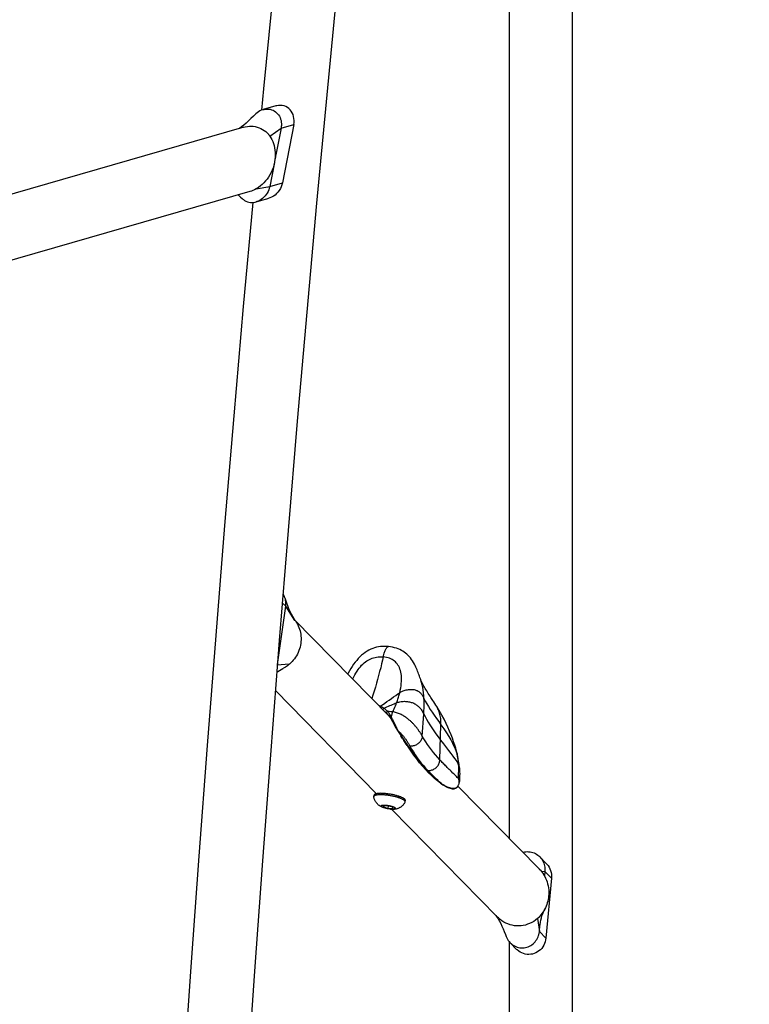
# Model space of a CAD drawing. Extents: x -212 to 241, y -76 to 218.
# Drawn here: x 73 to 88, y 50 to 71 of the extents above; entities that cross this region are included whole.
import ezdxf

# ---------------------------------------------------------------- set-up
doc = ezdxf.new("R2010")
doc.units = 0
doc.header["$LTSCALE"] = 10
doc.header["$MEASUREMENT"] = 0
doc.linetypes.add('DASHED', pattern=[0.75, 0.5, -0.25])
for name, color, linetype in [('PW_CHECK_ASTM', 221, 'DASHED'), ('PW_CHECK_CPSC', 161, 'DASHED'), ('PW_CHECK_CSA', 1, 'DASHED'), ('PW_CHECK_EN', 214, 'CONTINUOUS'), ('PW_SITE', 7, 'CONTINUOUS')]:
    doc.layers.add(name, color=color, linetype=linetype)

msp = doc.modelspace()

# ---------------------------------------------------------------- linework, layer by layer
at = {"layer": 'PW_CHECK_ASTM'}
msp.add_lwpolyline([(156.483, 63.854, 0.481938), (84.952, 153.254), (49.659, 153.254), (47.356, 153.575), (44.235, 153.875), (41.298, 154.034), (39.883, 154.057), (34.908, 154.002), (31.384, 153.747), (27.886, 153.324), (27.478, 153.254), (8.864, 153.254, 0.007255), (6.74, 153.224), (5.694, 153.254), (-1.521, 153.254), (-1.521, 153.254), (-36.497, 153.254), (-43.466, 153.254), (-47.143, 153.146), (-51.863, 152.728), (-55.016, 152.261), (-57.261, 152.628), (-62.354, 153.126)], format="xyb", dxfattribs=at)
at = {"layer": 'PW_CHECK_CPSC'}
msp.add_lwpolyline([(156.483, 63.854, 0.481938), (84.952, 153.254), (49.659, 153.254), (47.356, 153.575), (44.235, 153.875), (41.298, 154.034), (39.883, 154.057), (34.908, 154.002), (31.384, 153.747), (27.886, 153.324), (27.478, 153.254), (8.864, 153.254, 0.007255), (6.74, 153.224), (5.694, 153.254), (-1.521, 153.254), (-1.521, 153.254), (-36.497, 153.254), (-43.466, 153.254), (-47.143, 153.146), (-51.863, 152.728), (-55.016, 152.261), (-57.261, 152.628), (-62.354, 153.126)], format="xyb", dxfattribs=at)
at = {"layer": 'PW_CHECK_CSA'}
msp.add_lwpolyline([(156.483, 63.854, 0.481938), (84.952, 153.254), (49.659, 153.254), (47.356, 153.575), (44.235, 153.875), (41.298, 154.034), (39.883, 154.057), (34.908, 154.002), (31.384, 153.747), (27.886, 153.324), (27.478, 153.254), (8.864, 153.254, 0.007255), (6.74, 153.224), (5.694, 153.254), (-1.521, 153.254), (-1.521, 153.254), (-36.497, 153.254), (-43.466, 153.254), (-47.143, 153.146), (-51.863, 152.728), (-55.016, 152.261), (-57.261, 152.628), (-62.354, 153.126)], format="xyb", dxfattribs=at)
at = {"layer": 'PW_CHECK_EN'}
msp.add_lwpolyline([(172.568, 62.141, 0.475361), (84.935, 169.339), (50.775, 169.339), (49.236, 169.554), (45.438, 169.919), (41.863, 170.111), (39.928, 170.143), (34.238, 170.081), (29.836, 169.762), (26.343, 169.339), (8.864, 169.339, 0.005873), (6.767, 169.315), (5.93, 169.339), (-1.523, 169.339), (-36.497, 169.339), (-43.703, 169.339), (-48.09, 169.21), (-53.754, 168.708), (-54.893, 168.539), (-55.177, 168.586), (-61.309, 169.185)], format="xyb", dxfattribs=at)
at = {"layer": 'PW_SITE'}
msp.add_lwpolyline([(85.114, 15.254), (84.483, 15.254), (84.483, 78.879), (85.114, 78.879, 0.984968), (85.15, 81.254)], format="xyb", dxfattribs=at)
for points in [[(83.168, 78.879), (83.168, 53.676)], [(80.277, 77.862), (80.057, 75.788), (79.828, 73.563), (79.606, 71.33), (79.39, 69.089), (79.18, 66.841), (78.976, 64.585), (78.779, 62.322), (78.589, 60.053), (78.405, 57.778), (78.227, 55.497), (78.056, 53.21), (77.892, 50.918), (77.734, 48.621), (77.583, 46.32), (77.45, 44.208)], [(78.959, 77.909), (78.749, 75.924), (78.52, 73.695), (78.297, 71.458), (78.08, 69.213), (78.039, 68.772)], [(78.332, 68.858), (78.068, 68.782), (78.092, 68.788), (78.124, 68.793), (78.155, 68.795), (78.186, 68.793), (78.217, 68.789), (78.246, 68.781), (78.275, 68.77), (78.302, 68.756), (78.327, 68.739), (78.35, 68.719), (78.371, 68.697), (78.39, 68.673), (78.407, 68.646), (78.421, 68.618), (78.432, 68.587), (78.441, 68.556), (78.446, 68.523), (78.449, 68.489), (78.448, 68.455), (78.448, 68.446), (78.447, 68.436), (78.446, 68.427), (78.445, 68.418), (78.443, 68.408), (78.442, 68.399), (78.706, 68.475), (78.712, 68.518), (78.713, 68.56), (78.71, 68.601), (78.703, 68.641), (78.691, 68.68), (78.675, 68.716), (78.654, 68.749), (78.63, 68.779), (78.603, 68.805), (78.573, 68.827), (78.54, 68.845), (78.505, 68.859), (78.468, 68.867), (78.43, 68.871), (78.391, 68.87), (78.353, 68.863), (78.332, 68.858)], [(78.068, 68.782), (78.061, 68.78), (78.03, 68.769), (78, 68.755), (77.971, 68.738), (77.944, 68.718), (77.917, 68.696), (77.902, 68.681), (77.87, 68.648), (77.817, 68.596), (77.766, 68.547), (77.717, 68.502), (77.669, 68.46), (77.622, 68.422), (77.58, 68.39)], [(77.673, 68.417), (72.562, 66.945)], [(77.673, 68.417), (77.7, 68.424), (77.743, 68.432), (77.785, 68.437), (77.826, 68.438), (77.866, 68.436), (77.907, 68.43), (77.947, 68.421), (77.986, 68.408), (78.023, 68.392), (78.059, 68.372), (78.092, 68.35), (78.123, 68.326), (78.153, 68.299), (78.179, 68.27), (78.184, 68.264), (78.189, 68.258), (78.194, 68.252), (78.199, 68.246), (78.203, 68.24), (78.208, 68.234), (78.231, 68.198), (78.252, 68.161), (78.27, 68.121), (78.286, 68.079), (78.299, 68.035), (78.309, 67.989), (78.316, 67.942), (78.32, 67.894), (78.321, 67.845), (78.32, 67.795), (78.315, 67.745), (78.308, 67.702), (78.306, 67.692), (78.305, 67.687), (78.304, 67.682), (78.303, 67.68), (78.291, 67.629), (78.275, 67.578), (78.256, 67.529), (78.234, 67.48), (78.209, 67.432), (78.181, 67.385), (78.152, 67.343), (78.119, 67.303), (78.085, 67.265), (78.05, 67.231), (78.013, 67.199), (77.975, 67.171), (77.967, 67.165), (77.958, 67.16), (77.949, 67.154), (77.941, 67.149), (77.932, 67.144), (77.923, 67.139), (77.892, 67.122), (77.86, 67.107), (77.827, 67.094), (77.792, 67.083)], [(78.208, 68.233), (78.442, 68.399), (78.34, 67.878), (78.334, 67.844), (78.329, 67.819), (78.325, 67.796), (78.309, 67.711)], [(78.706, 68.475), (78.471, 67.266)], [(78.297, 67.654), (78.207, 67.19), (78.198, 67.155), (78.187, 67.12), (78.172, 67.086), (78.155, 67.053), (78.134, 67.022), (78.112, 66.993), (78.087, 66.966), (78.06, 66.941), (78.031, 66.92), (78.001, 66.901), (77.97, 66.886), (77.938, 66.874), (77.927, 66.87)], [(77.924, 67.137), (78.207, 67.19), (78.471, 67.266), (78.46, 67.223), (78.446, 67.182), (78.427, 67.144), (78.405, 67.107), (78.378, 67.072), (78.349, 67.04), (78.317, 67.012), (78.283, 66.988), (78.246, 66.968), (78.209, 66.952), (78.19, 66.946)], [(77.792, 67.083), (71.126, 65.164)], [(77.551, 67.014), (77.567, 67), (77.602, 66.97), (77.637, 66.94), (77.65, 66.928), (77.66, 66.919), (77.686, 66.901), (77.714, 66.885), (77.744, 66.873), (77.774, 66.864), (77.806, 66.859), (77.839, 66.857), (77.872, 66.859), (77.905, 66.865), (77.927, 66.87), (78.043, 66.904), (78.146, 66.933), (78.19, 66.946)], [(76.161, 44.321), (76.159, 44.326), (76.159, 44.327), (76.158, 44.328), (76.158, 44.329), (76.149, 44.358), (76.145, 44.387), (76.145, 44.406), (76.27, 46.405), (76.422, 48.709), (76.58, 51.01), (76.745, 53.305), (76.916, 55.596), (77.094, 57.881), (77.278, 60.161), (77.469, 62.434), (77.666, 64.701), (77.861, 66.859)], [(78.366, 57.276), (78.539, 58.486), (78.541, 58.501), (78.542, 58.516), (78.543, 58.532), (78.543, 58.547), (78.542, 58.562), (78.541, 58.578), (78.537, 58.607), (78.531, 58.635), (78.525, 58.653)], [(78.733, 58.19), (78.713, 58.222), (78.684, 58.272), (78.656, 58.324), (78.63, 58.378), (78.605, 58.435), (78.582, 58.493), (78.559, 58.553), (78.538, 58.615), (78.525, 58.653), (78.522, 58.663), (78.511, 58.69), (78.498, 58.715), (78.483, 58.74), (78.483, 58.74)], [(78.731, 58.193), (78.539, 58.486), (78.468, 58.558)], [(78.731, 58.194), (78.74, 58.18), (78.748, 58.168), (78.752, 58.163), (78.755, 58.157), (78.759, 58.152), (78.762, 58.147), (78.781, 58.115), (78.798, 58.082), (78.812, 58.048), (78.825, 58.013), (78.836, 57.977), (78.844, 57.941), (78.851, 57.904), (78.855, 57.866), (78.857, 57.829), (78.857, 57.791), (78.855, 57.752), (78.851, 57.714), (78.844, 57.676), (78.836, 57.639), (78.825, 57.602), (78.812, 57.565), (78.797, 57.53), (78.781, 57.495), (78.762, 57.461), (78.741, 57.429), (78.719, 57.397), (78.695, 57.367), (78.67, 57.338), (78.642, 57.311), (78.638, 57.306), (78.633, 57.302), (78.628, 57.297), (78.623, 57.293), (78.618, 57.288), (78.613, 57.284), (78.573, 57.253), (78.532, 57.225), (78.491, 57.202)], [(78.722, 58.207), (80.682, 56.21)], [(81.485, 55.081), (81.499, 55.067), (81.512, 55.053), (81.526, 55.039), (81.541, 55.024), (81.555, 55.01), (81.57, 54.995), (81.584, 54.981), (81.599, 54.966), (81.615, 54.951), (81.63, 54.936), (81.646, 54.921), (81.662, 54.906), (81.678, 54.891), (81.694, 54.876), (81.727, 54.845), (81.743, 54.83), (81.76, 54.815), (81.698, 54.862), (81.636, 54.913), (81.575, 54.969), (81.514, 55.029), (81.453, 55.093), (81.393, 55.161), (81.333, 55.233), (81.274, 55.309), (81.216, 55.387), (81.157, 55.469), (81.1, 55.554), (81.043, 55.639), (80.987, 55.724), (80.931, 55.809), (80.876, 55.894), (80.883, 55.887), (80.891, 55.881), (80.899, 55.874), (80.907, 55.866), (80.915, 55.859), (80.923, 55.851), (80.931, 55.843), (80.939, 55.835), (80.947, 55.826), (80.955, 55.818), (80.963, 55.809), (80.971, 55.799), (80.979, 55.79), (80.987, 55.78), (80.995, 55.77), (81.002, 55.759), (81.01, 55.749), (81.018, 55.738), (81.026, 55.727), (81.034, 55.715), (81.042, 55.704), (81.049, 55.692), (81.057, 55.68), (81.065, 55.667), (81.073, 55.655), (81.081, 55.642), (81.089, 55.628), (81.096, 55.615), (81.104, 55.601), (81.112, 55.586), (81.148, 55.524), (81.186, 55.464), (81.225, 55.404), (81.265, 55.346), (81.307, 55.289), (81.35, 55.235), (81.394, 55.182), (81.439, 55.13), (81.485, 55.081), (81.502, 55.08), (81.52, 55.081), (81.537, 55.083), (81.554, 55.086), (81.571, 55.091), (81.588, 55.097), (81.604, 55.104), (81.619, 55.112), (81.634, 55.122), (81.649, 55.133), (81.662, 55.145), (81.674, 55.158), (81.686, 55.171), (81.696, 55.186), (81.706, 55.201), (81.714, 55.217), (81.72, 55.233), (81.726, 55.25), (81.73, 55.267), (81.733, 55.284), (81.734, 55.301), (81.756, 56.03), (81.757, 56.065), (81.756, 56.098), (81.754, 56.13), (81.751, 56.16), (81.748, 56.189), (81.743, 56.217), (81.737, 56.244), (81.73, 56.269), (81.722, 56.294), (81.714, 56.318), (81.705, 56.34), (81.695, 56.362), (81.684, 56.383), (81.672, 56.404), (81.668, 56.41), (81.651, 56.438), (81.63, 56.47), (81.61, 56.501), (81.59, 56.532), (81.55, 56.592), (81.531, 56.621), (81.513, 56.65), (81.495, 56.677), (81.478, 56.705), (81.461, 56.731), (81.445, 56.757), (81.43, 56.782), (81.416, 56.806), (81.402, 56.829), (81.39, 56.852), (81.379, 56.872), (81.369, 56.892), (81.36, 56.91), (81.353, 56.926), (81.347, 56.94), (81.342, 56.951), (81.339, 56.961), (81.337, 56.967), (81.322, 57.009), (81.313, 57.034), (81.304, 57.06), (81.294, 57.085), (81.284, 57.112), (81.274, 57.139), (81.263, 57.167), (81.25, 57.196), (81.237, 57.225), (81.222, 57.256), (81.205, 57.288), (81.187, 57.32), (81.167, 57.353), (81.145, 57.384), (81.123, 57.413), (81.1, 57.441), (81.076, 57.466), (81.051, 57.491), (81.025, 57.513), (80.997, 57.534), (80.967, 57.553), (80.937, 57.571), (80.904, 57.588), (80.869, 57.603), (80.833, 57.616), (80.794, 57.627), (80.752, 57.637), (80.708, 57.644), (80.671, 57.648), (80.671, 57.648), (80.634, 57.651), (80.589, 57.652), (80.545, 57.651), (80.503, 57.648), (80.462, 57.642), (80.422, 57.634), (80.382, 57.623), (80.343, 57.61), (80.304, 57.594), (80.265, 57.575), (80.226, 57.553), (80.187, 57.528), (80.15, 57.5), (80.113, 57.469), (80.078, 57.436), (80.043, 57.401), (80.01, 57.364), (79.978, 57.325), (79.947, 57.283), (79.917, 57.24), (79.888, 57.196), (79.859, 57.149), (79.831, 57.101), (79.823, 57.085)], [(80.757, 56.297), (80.772, 56.329), (80.787, 56.36), (80.8, 56.392), (80.814, 56.423), (80.826, 56.454), (80.838, 56.486), (80.847, 56.509), (80.855, 56.533), (80.863, 56.556), (80.871, 56.58), (80.878, 56.603), (80.885, 56.626), (80.891, 56.649), (80.897, 56.671), (80.903, 56.694), (80.914, 56.743), (80.923, 56.791), (80.93, 56.837), (80.935, 56.882), (80.938, 56.926), (80.94, 56.968), (80.939, 57.008), (80.936, 57.047), (80.931, 57.084), (80.925, 57.12), (80.916, 57.153), (80.906, 57.184), (80.894, 57.214), (80.881, 57.241), (80.866, 57.266), (80.849, 57.29), (80.831, 57.312), (80.812, 57.332), (80.791, 57.35), (80.768, 57.366), (80.744, 57.381), (80.718, 57.394), (80.69, 57.406), (80.661, 57.415), (80.629, 57.424), (80.595, 57.43), (80.56, 57.434), (80.567, 57.461), (80.573, 57.487), (80.58, 57.51), (80.586, 57.531), (80.593, 57.55), (80.6, 57.568), (80.606, 57.583), (80.613, 57.597), (80.619, 57.609), (80.626, 57.619), (80.633, 57.628), (80.639, 57.635), (80.646, 57.641), (80.653, 57.645), (80.66, 57.648), (80.668, 57.649), (80.671, 57.648)], [(79.93, 56.977), (79.931, 56.98), (79.951, 57.022), (79.973, 57.062), (79.994, 57.1), (80.017, 57.137), (80.04, 57.171), (80.064, 57.203), (80.088, 57.233), (80.113, 57.261), (80.139, 57.287), (80.165, 57.311), (80.191, 57.332), (80.218, 57.351), (80.245, 57.369), (80.273, 57.384), (80.302, 57.397), (80.331, 57.409), (80.361, 57.418), (80.392, 57.426), (80.423, 57.432), (80.456, 57.435), (80.49, 57.437), (80.525, 57.437), (80.56, 57.434), (80.544, 57.365), (80.526, 57.289), (80.507, 57.21), (80.486, 57.13), (80.465, 57.049), (80.443, 56.969), (80.421, 56.889), (80.398, 56.809), (80.374, 56.726), (80.347, 56.641), (80.326, 56.573)], [(78.353, 57.115), (78.378, 57.133), (78.41, 57.154), (78.443, 57.174), (78.477, 57.194), (78.491, 57.202)], [(78.613, 57.284), (78.364, 57.261)], [(81.37, 55.794), (81.401, 56.251), (81.403, 56.289), (81.405, 56.326), (81.407, 56.363), (81.408, 56.399), (81.408, 56.435), (81.408, 56.47), (81.408, 56.504), (81.407, 56.538), (81.405, 56.572), (81.401, 56.634), (81.396, 56.693), (81.388, 56.75), (81.379, 56.804), (81.368, 56.856), (81.355, 56.906), (81.341, 56.953), (81.337, 56.967)], [(82.128, 54.798), (82.131, 54.807), (82.134, 54.821), (82.135, 54.831), (82.136, 54.835), (82.136, 54.848), (82.135, 54.861), (82.132, 54.873), (82.129, 54.885), (82.124, 54.897), (82.118, 54.908), (82.111, 54.92), (82.096, 54.936), (82.08, 54.954), (82.062, 54.972), (82.044, 54.99), (82.025, 55.009), (82.005, 55.028), (81.966, 55.066), (81.947, 55.085), (81.927, 55.104), (81.908, 55.122), (81.889, 55.141), (81.871, 55.16), (81.852, 55.178), (81.835, 55.196), (81.817, 55.214), (81.8, 55.232), (81.783, 55.249), (81.766, 55.267), (81.75, 55.284), (81.734, 55.301), (81.689, 55.35), (81.645, 55.402), (81.602, 55.455), (81.56, 55.509), (81.519, 55.564), (81.479, 55.621), (81.441, 55.678), (81.405, 55.736), (81.37, 55.794), (81.361, 55.809), (81.353, 55.823), (81.344, 55.838), (81.335, 55.852), (81.326, 55.866), (81.317, 55.879), (81.308, 55.892), (81.299, 55.905), (81.29, 55.918), (81.281, 55.93), (81.272, 55.942), (81.263, 55.955), (81.254, 55.966), (81.244, 55.978), (81.235, 55.99), (81.225, 56.001), (81.216, 56.012), (81.206, 56.023), (81.196, 56.034), (81.186, 56.045), (81.176, 56.055), (81.165, 56.066), (81.155, 56.076), (81.144, 56.086), (81.133, 56.097), (81.122, 56.107), (81.11, 56.117), (81.099, 56.127), (81.086, 56.137), (81.074, 56.147), (81.061, 56.157), (81.048, 56.167), (81.034, 56.177), (81.019, 56.188), (81.004, 56.198), (80.987, 56.208), (80.971, 56.219), (80.953, 56.229), (80.934, 56.239), (80.915, 56.248), (80.896, 56.257), (80.876, 56.265), (80.856, 56.272), (80.836, 56.279), (80.816, 56.285), (80.796, 56.29), (80.777, 56.294), (80.757, 56.297), (80.731, 56.299), (80.719, 56.3), (80.684, 56.304), (80.651, 56.307), (80.64, 56.316), (80.629, 56.327), (80.617, 56.337), (80.604, 56.348), (80.591, 56.358), (80.572, 56.371), (80.567, 56.374), (80.563, 56.376), (80.559, 56.379), (80.55, 56.385), (80.545, 56.387), (80.535, 56.393), (80.529, 56.396), (80.511, 56.406), (80.504, 56.409), (80.497, 56.412), (80.543, 56.444), (80.59, 56.476), (80.636, 56.508), (80.684, 56.541), (80.73, 56.574), (80.776, 56.607), (80.82, 56.638), (80.863, 56.667), (80.903, 56.694), (80.926, 56.708), (80.949, 56.72), (80.972, 56.73), (80.994, 56.739), (81.017, 56.746), (81.039, 56.752), (81.062, 56.756), (81.084, 56.76), (81.106, 56.762), (81.126, 56.763), (81.146, 56.763), (81.165, 56.762), (81.184, 56.76), (81.202, 56.757), (81.22, 56.753), (81.236, 56.748), (81.252, 56.742), (81.267, 56.736), (81.282, 56.728), (81.295, 56.719), (81.308, 56.71), (81.32, 56.7), (81.332, 56.688), (81.343, 56.676), (81.354, 56.662), (81.364, 56.647), (81.375, 56.631), (81.385, 56.613), (81.395, 56.593), (81.405, 56.572), (81.432, 56.518), (81.463, 56.463), (81.497, 56.406), (81.535, 56.347), (81.575, 56.287), (81.619, 56.225), (81.664, 56.161), (81.71, 56.096), (81.756, 56.03), (81.816, 55.944), (81.869, 55.862), (81.917, 55.786), (81.959, 55.714), (81.995, 55.648), (82.026, 55.586), (82.053, 55.528), (82.074, 55.475), (82.091, 55.426), (82.095, 55.403), (82.099, 55.38), (82.102, 55.357), (82.106, 55.333), (82.108, 55.308), (82.111, 55.284), (82.113, 55.258), (82.115, 55.233), (82.116, 55.207), (82.123, 55.192), (82.129, 55.177), (82.133, 55.163), (82.137, 55.148), (82.139, 55.134), (82.141, 55.121), (82.141, 55.121), (82.142, 55.091), (82.144, 55.051), (82.145, 55.013), (82.144, 54.976), (82.143, 54.94), (82.141, 54.904), (82.139, 54.868), (82.135, 54.831)], [(78.324, 56.736), (80.42, 54.599)], [(80.497, 56.412), (80.489, 56.416), (80.481, 56.419), (80.473, 56.423)], [(80.491, 56.404), (80.493, 56.406), (80.495, 56.409), (80.497, 56.412)], [(80.558, 56.336), (80.558, 56.336), (80.558, 56.34), (80.559, 56.343), (80.56, 56.346), (80.562, 56.35), (80.563, 56.353), (80.565, 56.357), (80.568, 56.36), (80.57, 56.363), (80.573, 56.366), (80.575, 56.368)], [(80.575, 56.368), (80.636, 56.397), (80.666, 56.411), (80.697, 56.425), (80.726, 56.438), (80.755, 56.451), (80.784, 56.463), (80.811, 56.475), (80.838, 56.486), (80.861, 56.494), (80.884, 56.5), (80.907, 56.506), (80.93, 56.51), (80.953, 56.512), (80.975, 56.514), (80.998, 56.515), (81.019, 56.514), (81.041, 56.513), (81.062, 56.51), (81.083, 56.507), (81.103, 56.503), (81.123, 56.499), (81.142, 56.493), (81.16, 56.487), (81.178, 56.48), (81.196, 56.473), (81.213, 56.464), (81.229, 56.455), (81.244, 56.445), (81.259, 56.435), (81.274, 56.424), (81.287, 56.412), (81.301, 56.4), (81.313, 56.387), (81.325, 56.373), (81.337, 56.359), (81.348, 56.343), (81.359, 56.327), (81.37, 56.31), (81.38, 56.292), (81.391, 56.272), (81.401, 56.251), (81.428, 56.198), (81.458, 56.142), (81.492, 56.084), (81.528, 56.024), (81.567, 55.964), (81.609, 55.902), (81.653, 55.839), (81.699, 55.775), (81.747, 55.712), (81.808, 55.634), (81.916, 55.496), (81.962, 55.435), (82.004, 55.38), (82.04, 55.33), (82.071, 55.285), (82.097, 55.244), (82.116, 55.207), (82.118, 55.162), (82.119, 55.115), (82.119, 55.068), (82.117, 55.02), (82.115, 54.97), (82.111, 54.92)], [(82.079, 55.48), (82.062, 55.54), (82.042, 55.607), (82.019, 55.677), (81.994, 55.748), (81.967, 55.821), (81.936, 55.897), (81.902, 55.976), (81.864, 56.057), (81.822, 56.142), (81.774, 56.23), (81.722, 56.321), (81.668, 56.41)], [(80.715, 56.16), (80.708, 56.172), (80.7, 56.184), (80.692, 56.196), (80.683, 56.208), (80.674, 56.22), (80.665, 56.232), (80.655, 56.243), (80.645, 56.254), (80.638, 56.262), (80.637, 56.262), (80.635, 56.265), (80.625, 56.275), (80.614, 56.285), (80.602, 56.295), (80.59, 56.305), (80.587, 56.306)], [(80.629, 56.264), (80.642, 56.253), (80.659, 56.238), (80.661, 56.237)], [(80.661, 56.237), (80.656, 56.241), (80.639, 56.256), (80.629, 56.264)], [(80.635, 56.265), (80.633, 56.267), (80.632, 56.269), (80.631, 56.272), (80.631, 56.275), (80.631, 56.278), (80.631, 56.281), (80.632, 56.284), (80.633, 56.287), (80.635, 56.29), (80.637, 56.294), (80.639, 56.297), (80.642, 56.299), (80.645, 56.302), (80.648, 56.305), (80.651, 56.307)], [(80.637, 56.262), (80.647, 56.252), (80.657, 56.241), (80.667, 56.229), (80.677, 56.216), (80.686, 56.204), (80.695, 56.191), (80.704, 56.178), (80.712, 56.166), (80.715, 56.161), (80.715, 56.161), (80.714, 56.162), (80.714, 56.163), (80.715, 56.165), (80.716, 56.167), (80.717, 56.168), (80.719, 56.17), (80.721, 56.172), (80.723, 56.174), (80.725, 56.177), (80.728, 56.179), (80.731, 56.181)], [(80.731, 56.181), (80.724, 56.195), (80.716, 56.209), (80.708, 56.224), (80.699, 56.238), (80.69, 56.252), (80.681, 56.266), (80.671, 56.28), (80.661, 56.294), (80.651, 56.307)], [(80.715, 56.161), (80.718, 56.156), (80.725, 56.143), (80.733, 56.129), (80.741, 56.115), (80.748, 56.101), (80.756, 56.086), (80.764, 56.072), (80.771, 56.057), (80.785, 56.028), (80.793, 56.014), (80.799, 56.001), (80.806, 55.988), (80.813, 55.975), (80.82, 55.963), (80.827, 55.952), (80.833, 55.941), (80.84, 55.93), (80.846, 55.92), (80.853, 55.909), (80.909, 55.825), (80.927, 55.797)], [(80.876, 55.894), (80.873, 55.897), (80.871, 55.901), (80.867, 55.909), (80.865, 55.912), (80.861, 55.92), (80.859, 55.924), (80.854, 55.933), (80.852, 55.937), (80.85, 55.942), (80.845, 55.953), (80.842, 55.958), (80.839, 55.964), (80.834, 55.975), (80.831, 55.981), (80.828, 55.987), (80.826, 55.992), (80.823, 55.998), (80.821, 56.003), (80.816, 56.013), (80.813, 56.018), (80.795, 56.056), (80.786, 56.076), (80.779, 56.09), (80.775, 56.098), (80.771, 56.106), (80.767, 56.114), (80.763, 56.123), (80.758, 56.132), (80.753, 56.141), (80.748, 56.151), (80.743, 56.16), (80.737, 56.17), (80.731, 56.181), (80.733, 56.195), (80.735, 56.209), (80.738, 56.223), (80.74, 56.236), (80.743, 56.249), (80.746, 56.262), (80.75, 56.274), (80.753, 56.286), (80.757, 56.297)], [(80.857, 55.904), (80.857, 55.903), (80.86, 55.9), (80.862, 55.898), (80.865, 55.896), (80.868, 55.895), (80.872, 55.894), (80.876, 55.894)], [(81.746, 54.82), (81.746, 54.82), (81.687, 54.865), (81.624, 54.917), (81.562, 54.974), (81.499, 55.034), (81.438, 55.099), (81.376, 55.168), (81.315, 55.242), (81.255, 55.319), (81.195, 55.4), (81.136, 55.483), (81.111, 55.521), (81.096, 55.542), (81.082, 55.563), (81.069, 55.582), (81.056, 55.601), (81.039, 55.628), (81.017, 55.66), (81.002, 55.683), (80.989, 55.703), (80.984, 55.71), (80.976, 55.723), (80.972, 55.729), (80.964, 55.741), (80.96, 55.747), (80.949, 55.763), (80.927, 55.797)], [(81.37, 55.794), (81.368, 55.777), (81.365, 55.761), (81.36, 55.745), (81.354, 55.729), (81.347, 55.713), (81.339, 55.698), (81.329, 55.684), (81.318, 55.67), (81.306, 55.657), (81.293, 55.645), (81.279, 55.633), (81.264, 55.623), (81.249, 55.614), (81.233, 55.606), (81.216, 55.6), (81.199, 55.594), (81.182, 55.59), (81.165, 55.587), (81.147, 55.585), (81.13, 55.585), (81.112, 55.586)], [(82.1, 55.393), (82.097, 55.404), (82.091, 55.426), (82.081, 55.472), (82.079, 55.48)], [(82.141, 55.121), (82.139, 55.141), (82.136, 55.174), (82.132, 55.208), (82.128, 55.241), (82.122, 55.275), (82.117, 55.308), (82.11, 55.342), (82.103, 55.376), (82.1, 55.392), (82.096, 55.407), (82.093, 55.42), (82.09, 55.433), (82.087, 55.447), (82.084, 55.46), (82.08, 55.474)], [(81.746, 54.82), (81.771, 54.803), (81.798, 54.785), (81.824, 54.768), (81.849, 54.753), (81.874, 54.74), (81.899, 54.728), (81.922, 54.719), (81.945, 54.711), (81.967, 54.705), (81.989, 54.702), (82.009, 54.701), (82.028, 54.702), (82.046, 54.705), (82.062, 54.711), (82.077, 54.72), (82.089, 54.731)], [(81.76, 54.815), (81.757, 54.815), (81.754, 54.816), (81.752, 54.817), (81.749, 54.818), (81.747, 54.82)], [(82.097, 54.74), (82.096, 54.739), (82.095, 54.738), (82.093, 54.735), (82.09, 54.731), (82.086, 54.728), (82.083, 54.725), (82.079, 54.722), (82.075, 54.719), (82.071, 54.717), (82.066, 54.714), (82.061, 54.712), (82.055, 54.71), (82.049, 54.708), (82.043, 54.707), (82.036, 54.706), (82.029, 54.705), (82.022, 54.704), (82.014, 54.704), (82.006, 54.704), (81.997, 54.705), (81.988, 54.706), (81.979, 54.708), (81.97, 54.709), (81.959, 54.712), (81.949, 54.715), (81.938, 54.718), (81.927, 54.722), (81.915, 54.726), (81.903, 54.731), (81.891, 54.737), (81.878, 54.743), (81.865, 54.75), (81.851, 54.757), (81.837, 54.765), (81.822, 54.774), (81.807, 54.783), (81.792, 54.793), (81.776, 54.804), (81.76, 54.815)], [(82.096, 54.739), (82.104, 54.751), (82.113, 54.767), (82.122, 54.783), (82.128, 54.798)], [(82.108, 54.757), (83.797, 53.035)], [(80.714, 54.281), (80.727, 54.28), (80.739, 54.28), (80.751, 54.28), (80.762, 54.28), (80.772, 54.28), (80.782, 54.281), (80.792, 54.282), (80.801, 54.283), (80.811, 54.284), (80.82, 54.285), (80.829, 54.287), (80.838, 54.289), (80.848, 54.292), (80.858, 54.295), (80.868, 54.299), (80.879, 54.302), (80.889, 54.307), (80.899, 54.312), (80.91, 54.317), (80.92, 54.323), (80.93, 54.33), (80.94, 54.337), (80.95, 54.345), (80.96, 54.354), (80.97, 54.364), (80.98, 54.375), (80.99, 54.386), (80.998, 54.398), (81.006, 54.41), (81.014, 54.423), (81.015, 54.425), (81.015, 54.429), (81.016, 54.43), (81.016, 54.434), (81.015, 54.438), (81.013, 54.443), (81.01, 54.447), (81.006, 54.452), (81.001, 54.457), (80.995, 54.462), (80.988, 54.467), (80.981, 54.472), (80.972, 54.477), (80.963, 54.482), (80.952, 54.487), (80.941, 54.492), (80.93, 54.497), (80.917, 54.502), (80.904, 54.507), (80.89, 54.512), (80.876, 54.517), (80.861, 54.522), (80.845, 54.526), (80.829, 54.531), (80.813, 54.535), (80.796, 54.539), (80.779, 54.543), (80.761, 54.547), (80.744, 54.551), (80.726, 54.554), (80.708, 54.557), (80.69, 54.56), (80.672, 54.563), (80.654, 54.566), (80.637, 54.568), (80.619, 54.57), (80.602, 54.572), (80.584, 54.573), (80.568, 54.575), (80.551, 54.576), (80.535, 54.576), (80.52, 54.577), (80.505, 54.577), (80.49, 54.577), (80.476, 54.576), (80.463, 54.576), (80.451, 54.575), (80.439, 54.573), (80.428, 54.572), (80.418, 54.57), (80.408, 54.568), (80.4, 54.566), (80.392, 54.563), (80.385, 54.56), (80.379, 54.557), (80.375, 54.554), (80.371, 54.55), (80.368, 54.547), (80.366, 54.543), (80.365, 54.54), (80.37, 54.569)], [(80.6, 54.301), (80.587, 54.304), (80.575, 54.308), (80.564, 54.312), (80.553, 54.316), (80.543, 54.32), (80.533, 54.324), (80.524, 54.328), (80.516, 54.332), (80.507, 54.337), (80.499, 54.342), (80.491, 54.347), (80.482, 54.352), (80.474, 54.358), (80.465, 54.364), (80.457, 54.371), (80.449, 54.378), (80.441, 54.386), (80.433, 54.394), (80.426, 54.402), (80.418, 54.411), (80.411, 54.42), (80.405, 54.43), (80.398, 54.441), (80.392, 54.452), (80.386, 54.464), (80.38, 54.477), (80.375, 54.491), (80.371, 54.505), (80.368, 54.519), (80.365, 54.534), (80.365, 54.535), (80.365, 54.539), (80.365, 54.54)], [(81.021, 54.458), (81.021, 54.459), (81.021, 54.463), (81.02, 54.468), (81.018, 54.472), (81.015, 54.477), (81.011, 54.482), (81.006, 54.487), (81, 54.491), (80.993, 54.496), (80.986, 54.501), (80.977, 54.507), (80.968, 54.512), (80.958, 54.517), (80.947, 54.522), (80.935, 54.527), (80.922, 54.532), (80.909, 54.537), (80.895, 54.542), (80.881, 54.547), (80.866, 54.551), (80.85, 54.556), (80.834, 54.56), (80.818, 54.565), (80.801, 54.569), (80.784, 54.573), (80.766, 54.577), (80.749, 54.581), (80.731, 54.584), (80.713, 54.587), (80.695, 54.59), (80.677, 54.593), (80.659, 54.596), (80.642, 54.598), (80.624, 54.6), (80.607, 54.602), (80.59, 54.603), (80.573, 54.604), (80.556, 54.605), (80.54, 54.606), (80.525, 54.606), (80.51, 54.607), (80.495, 54.606), (80.481, 54.606), (80.468, 54.605), (80.456, 54.604), (80.444, 54.603), (80.433, 54.601), (80.423, 54.6), (80.413, 54.598), (80.405, 54.595), (80.397, 54.593), (80.39, 54.59), (80.385, 54.587), (80.38, 54.584), (80.376, 54.58), (80.373, 54.576), (80.371, 54.573), (80.37, 54.569)], [(80.863, 54.552), (80.869, 54.551), (80.882, 54.547), (80.894, 54.543), (80.895, 54.542)], [(80.89, 54.543), (80.891, 54.544)], [(80.714, 54.281), (80.703, 54.282), (80.693, 54.283), (80.683, 54.284), (80.673, 54.286), (80.662, 54.287), (80.652, 54.289), (80.642, 54.291), (80.632, 54.293), (80.622, 54.295), (80.612, 54.298), (80.602, 54.3), (80.6, 54.301), (80.593, 54.303), (80.584, 54.305), (80.576, 54.308), (80.567, 54.311), (80.56, 54.314), (80.553, 54.317), (80.546, 54.319), (80.54, 54.322), (80.534, 54.325), (80.53, 54.328), (80.525, 54.331), (80.522, 54.334), (80.519, 54.337), (80.517, 54.339), (80.515, 54.342), (80.515, 54.345), (80.515, 54.347), (80.515, 54.349), (80.517, 54.352), (80.519, 54.354), (80.522, 54.355), (80.525, 54.357), (80.53, 54.359), (80.534, 54.36), (80.54, 54.361), (80.546, 54.362), (80.553, 54.363), (80.56, 54.364), (80.567, 54.364), (80.576, 54.364), (80.584, 54.364), (80.593, 54.364), (80.602, 54.363), (80.612, 54.363), (80.622, 54.362), (80.632, 54.361), (80.642, 54.36), (80.652, 54.358), (80.662, 54.357), (80.673, 54.355), (80.683, 54.353), (80.693, 54.351), (80.703, 54.349), (80.713, 54.346), (80.723, 54.344), (80.732, 54.341), (80.741, 54.339), (80.749, 54.336), (80.758, 54.333), (80.765, 54.33), (80.772, 54.327), (80.779, 54.325), (80.785, 54.322), (80.791, 54.319), (80.795, 54.316), (80.8, 54.313), (80.803, 54.31), (80.806, 54.307), (80.808, 54.304), (80.81, 54.302), (80.81, 54.299), (80.81, 54.297), (80.81, 54.295), (80.808, 54.292), (80.806, 54.29), (80.803, 54.289), (80.8, 54.287), (80.795, 54.285), (80.791, 54.284), (80.785, 54.283), (80.779, 54.282), (80.772, 54.281), (80.765, 54.28), (80.758, 54.28), (80.749, 54.28), (80.741, 54.28), (80.732, 54.28), (80.723, 54.281)], [(80.564, 54.325), (80.568, 54.351)], [(80.662, 54.295), (80.671, 54.346)], [(81.015, 54.429), (81.021, 54.458)], [(80.733, 54.28), (82.93, 52.041)], [(83.456, 53.383), (83.459, 53.384), (83.487, 53.391), (83.516, 53.395), (83.545, 53.398), (83.575, 53.397), (83.604, 53.394), (83.632, 53.389), (83.661, 53.381), (83.688, 53.371), (83.715, 53.359), (83.74, 53.344), (83.765, 53.327), (83.788, 53.309), (83.806, 53.292)], [(83.94, 53.154), (83.806, 53.292), (83.809, 53.288), (83.829, 53.266), (83.847, 53.242), (83.863, 53.216), (83.877, 53.189), (83.889, 53.161), (83.898, 53.132), (83.905, 53.103), (83.91, 53.073), (83.912, 53.059), (83.913, 53.044), (83.913, 53.03), (83.913, 53.016), (83.913, 53.002), (83.912, 52.988), (83.903, 52.892)], [(83.94, 53.154), (83.954, 53.14), (83.978, 53.109), (83.998, 53.077), (84.016, 53.042), (84.03, 53.006), (84.04, 52.968), (84.046, 52.93), (84.048, 52.891), (84.047, 52.851), (83.912, 52.988), (83.845, 52.98)], [(83.796, 53.035), (83.813, 53.018), (83.845, 52.98), (83.849, 52.975), (83.852, 52.971), (83.856, 52.966), (83.859, 52.961), (83.862, 52.957), (83.866, 52.952), (83.888, 52.918), (83.891, 52.913), (83.908, 52.882), (83.927, 52.846), (83.943, 52.808), (83.957, 52.769), (83.969, 52.728), (83.978, 52.688), (83.985, 52.646), (83.99, 52.604), (83.992, 52.562), (83.992, 52.519), (83.989, 52.477), (83.989, 52.473), (83.989, 52.471), (83.988, 52.46), (83.986, 52.449), (83.985, 52.438), (83.983, 52.427), (83.981, 52.416), (83.979, 52.405), (83.972, 52.37), (83.962, 52.335), (83.951, 52.301), (83.938, 52.267), (83.924, 52.234), (83.913, 52.211), (83.908, 52.202), (83.891, 52.172), (83.872, 52.142), (83.851, 52.113), (83.83, 52.086), (83.807, 52.06), (83.783, 52.035), (83.779, 52.031), (83.774, 52.026), (83.77, 52.022), (83.765, 52.018), (83.761, 52.014), (83.756, 52.01), (83.718, 51.98), (83.679, 51.952), (83.638, 51.928), (83.595, 51.908), (83.552, 51.891), (83.507, 51.877), (83.462, 51.867), (83.417, 51.86), (83.371, 51.857), (83.325, 51.858), (83.279, 51.863), (83.234, 51.871), (83.189, 51.882), (83.145, 51.898), (83.103, 51.916), (83.061, 51.938), (83.021, 51.964), (82.983, 51.992), (82.947, 52.024), (82.93, 52.041)], [(84.047, 52.851), (83.933, 51.606)], [(82.897, 52.074), (82.911, 52.055), (82.941, 52.008), (82.969, 51.959), (82.996, 51.907), (83.022, 51.854), (83.047, 51.799), (83.07, 51.742), (83.092, 51.683), (83.108, 51.64), (83.12, 51.612), (83.134, 51.585), (83.15, 51.559), (83.168, 51.535), (83.188, 51.513), (83.191, 51.509), (83.326, 51.372)], [(83.756, 52.01), (83.798, 51.743), (83.81, 51.868), (83.812, 51.888), (83.818, 51.934), (83.827, 51.978), (83.838, 52.023), (83.851, 52.066), (83.866, 52.109), (83.883, 52.15), (83.902, 52.19), (83.912, 52.211)], [(83.191, 51.509), (83.209, 51.492), (83.232, 51.474), (83.256, 51.457), (83.282, 51.442), (83.308, 51.43), (83.336, 51.42), (83.364, 51.412), (83.393, 51.407), (83.422, 51.404), (83.451, 51.403), (83.48, 51.406), (83.509, 51.41), (83.538, 51.417), (83.565, 51.427), (83.592, 51.438), (83.618, 51.452), (83.643, 51.469), (83.666, 51.487), (83.688, 51.507), (83.709, 51.529), (83.727, 51.553), (83.744, 51.578), (83.759, 51.604), (83.771, 51.632), (83.782, 51.661), (83.786, 51.674), (83.789, 51.688), (83.792, 51.702), (83.795, 51.715), (83.797, 51.729), (83.798, 51.743), (83.933, 51.606), (83.927, 51.567), (83.918, 51.529), (83.905, 51.493), (83.888, 51.458), (83.868, 51.424), (83.845, 51.393), (83.819, 51.365), (83.789, 51.34), (83.758, 51.318), (83.725, 51.3), (83.69, 51.286), (83.654, 51.275), (83.617, 51.269), (83.579, 51.266), (83.542, 51.268), (83.505, 51.273), (83.468, 51.283), (83.433, 51.297), (83.4, 51.314), (83.368, 51.335), (83.339, 51.359), (83.326, 51.372)], [(83.168, 51.535), (83.168, 32.914)]]:
    msp.add_lwpolyline(points, dxfattribs=at)
msp.add_lwpolyline([(80.761, 54.319), (80.662, 54.349), (80.564, 54.351), (80.564, 54.325), (80.662, 54.295), (80.761, 54.293)], close=True, dxfattribs=at)

doc.saveas('drawing.dxf')
